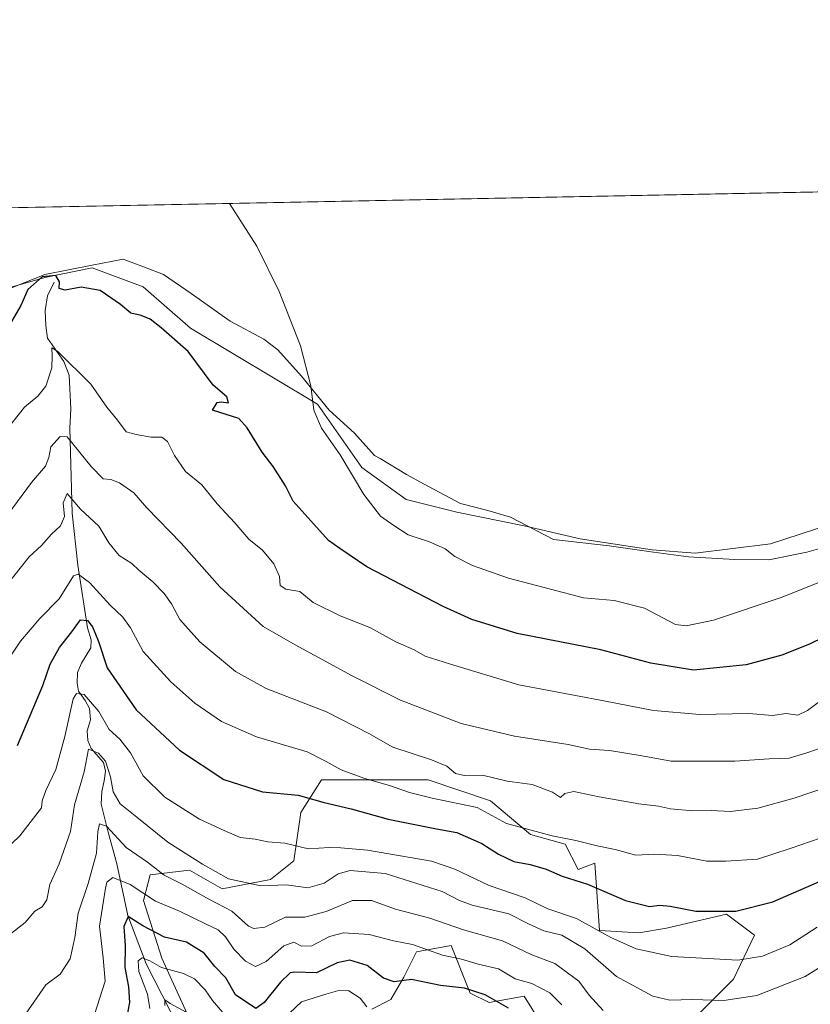
# Model space of a CAD drawing. Units: metres. Extents: x 636172 to 639665, y 4655722 to 4658102.
# Drawn here: x 637096 to 637304, y 4657844 to 4658102 of the extents above; entities that cross this region are included whole.
import ezdxf

# ---------------------------------------------------------------- set-up
doc = ezdxf.new("R2010")
doc.units = ezdxf.units.M
doc.header["$MEASUREMENT"] = 0
for name, color, linetype, lineweight in [('Arbolado forestal CxS', 92, 'Continuous', 0), ('Comarca CxS', 21, 'Continuous', 0), ('Comunidad Autónoma CxS', 142, 'Continuous', 0), ('Corriente natural lineal', 142, 'Continuous', 13), ('Cultivos herbáceos CxS', 92, 'Continuous', 0), ('Curva de nivel maestra', 30, 'Continuous', 30), ('Curva de nivel normal', 30, 'Continuous', 0), ('Espacio natural protegido', 121, 'Continuous', 13), ('Espacio natural protegido CxS', 121, 'Continuous', 0), ('Municipio CxS', 4, 'Continuous', 0), ('Provincia CxS', 1, 'Continuous', 0), ('Suelo desnudo CxS', 253, 'Continuous', 0)]:
    doc.layers.add(name, color=color, linetype=linetype, lineweight=lineweight)

# ---------------------------------------------------------------- blocks, each defined once
blk = doc.blocks.new('*U3')
at = {"layer": 'Arbolado forestal CxS', "color": 92, "linetype": 'Continuous', "lineweight": 0}
for points in [[(637085.1653000005, 4658029.537699999, 627.7847000000038), (637102.6349, 4658034.5319, 625.632500000007), (637115.1133000003, 4658037.029300001, 626.4864999999991), (637128.4238999998, 4658032.0363, 627.3292999999976), (637140.9007000001, 4658021.217499999, 627.3157000000066), (637174.1756999996, 4658001.244700001, 630.0570000000008), (637185.8219, 4657984.598900001, 631.0516000000061), (637197.4676999999, 4657976.276500001, 632.3276999999945), (637210.7783000004, 4657972.9485, 632.5693000000028), (637228.4256999996, 4657969.2907, 632.7884000000049), (637243.1438999996, 4657965.926300001, 632.7743999999948), (637262.0867, 4657962.987299999, 632.6754999999976), (637273.3236999996, 4657962.1227, 632.5044999999955), (637293.1328999996, 4657964.629899999, 632.301099999997), (637324.2194999997, 4657974.760500001, 632.0849000000017)], [(637188.5119000003, 4657842.522500001, 570.5350000000036), (637193.5031000003, 4657845.019900001, 573.398000000001), (637196.8312999997, 4657850.845899999, 576.8463000000047), (637200.1583000004, 4657857.505100001, 580.4763999999996), (637209.3097000001, 4657859.169700001, 583.2856999999931), (637214.3004999999, 4657846.685500001, 576.1785999999993), (637219.2915000003, 4657844.189300001, 575.4841000000015), (637228.4419, 4657845.854900001, 578.9915999999939), (637232.4351000005, 4657839.461100001, 575.7756999999983)], [(637273.6993000006, 4657840.672499999, 589.2511999999988), (637283.4188999999, 4657850.392700001, 593.8926000000065), (637288.8865, 4657861.934699999, 598.4630000000034), (637281.5966999996, 4657867.401500001, 600.7304000000004), (637265.8022999996, 4657863.755899999, 598.8071000000054), (637258.5125000002, 4657862.5405, 597.5899000000063), (637248.1854999998, 4657863.147500001, 595.6689000000042), (637246.9704999998, 4657880.763900001, 603.6977999999945), (637242.5843000002, 4657879.146700001, 602.5638999999937), (637239.2562999995, 4657885.805500001, 605.5770000000048), (637230.1063000001, 4657888.3007, 605.4918999999937), (637219.6343, 4657897.163699999, 607.8154999999971), (637203.2323000003, 4657902.629899999, 608.4747999999963), (637186.8305000003, 4657902.628900001, 605.554999999993), (637175.2880999995, 4657902.6283, 603.504700000005), (637169.8213000001, 4657894.1237, 599.1594000000041), (637167.9987000005, 4657881.366900001, 594.3166000000056), (637161.9238999998, 4657876.506899999, 591.9140000000043), (637149.1668999996, 4657874.076500001, 588.9266999999963), (637140.6618999997, 4657878.935500001, 588.8539000000019), (637130.3350999998, 4657877.719900001, 584.2646999999997), (637128.5125000002, 4657871.037699999, 579.7788), (637133.3724999997, 4657855.851700001, 572.5810000000056), (637140.0547000002, 4657841.272700001, 566.6601999999984)]]:
    blk.add_polyline3d(points, dxfattribs=at)
blk = doc.blocks.new('*U6')
at = {"layer": 'Suelo desnudo CxS', "color": 253, "linetype": 'Continuous', "lineweight": 0}
for points in [[(637232.4351000005, 4657839.461100001, 575.7756999999983), (637228.4419, 4657845.854900001, 578.9915999999939), (637219.2915000003, 4657844.189300001, 575.4841000000015), (637214.3004999999, 4657846.685500001, 576.1785999999993), (637209.3097000001, 4657859.169700001, 583.2856999999931), (637200.1583000004, 4657857.505100001, 580.4763999999996), (637196.8312999997, 4657850.845899999, 576.8463000000047), (637193.5031000003, 4657845.019900001, 573.398000000001), (637188.5119000003, 4657842.522500001, 570.5350000000036)], [(637140.0547000002, 4657841.272700001, 566.6601999999984), (637133.3724999997, 4657855.851700001, 572.5810000000056), (637128.5125000002, 4657871.037699999, 579.7788), (637130.3350999998, 4657877.719900001, 584.2646999999997), (637140.6618999997, 4657878.935500001, 588.8539000000019), (637149.1668999996, 4657874.076500001, 588.9266999999963), (637161.9238999998, 4657876.506899999, 591.9140000000043), (637167.9987000005, 4657881.366900001, 594.3166000000056), (637169.8213000001, 4657894.1237, 599.1594000000041), (637175.2880999995, 4657902.6283, 603.504700000005), (637186.8305000003, 4657902.628900001, 605.554999999993), (637203.2323000003, 4657902.629899999, 608.4747999999963), (637219.6343, 4657897.163699999, 607.8154999999971), (637230.1063000001, 4657888.3007, 605.4918999999937), (637239.2562999995, 4657885.805500001, 605.5770000000048), (637242.5843000002, 4657879.146700001, 602.5638999999937), (637246.9704999998, 4657880.763900001, 603.6977999999945), (637248.1854999998, 4657863.147500001, 595.6689000000042), (637258.5125000002, 4657862.5405, 597.5899000000063), (637265.8022999996, 4657863.755899999, 598.8071000000054), (637281.5966999996, 4657867.401500001, 600.7304000000004), (637288.8865, 4657861.934699999, 598.4630000000034), (637283.4188999999, 4657850.392700001, 593.8926000000065), (637273.6993000006, 4657840.672499999, 589.2511999999988)]]:
    blk.add_polyline3d(points, dxfattribs=at)

msp = doc.modelspace()

# ---------------------------------------------------------------- linework, layer by layer
at = {"layer": 'Arbolado forestal CxS', "color": 92, "linetype": 'Continuous', "lineweight": 0}
for points in [[(637085.1653000005, 4658029.537699999, 627.7847000000038), (637102.6349, 4658034.5319, 625.632500000007), (637115.1133000003, 4658037.029300001, 626.4864999999991), (637128.4238999998, 4658032.0363, 627.3292999999976), (637140.9007000001, 4658021.217499999, 627.3157000000066), (637174.1756999996, 4658001.244700001, 630.0570000000008), (637185.8219, 4657984.598900001, 631.0516000000061), (637197.4676999999, 4657976.276500001, 632.3276999999945), (637210.7783000004, 4657972.9485, 632.5693000000028), (637228.4256999996, 4657969.2907, 632.7884000000049), (637243.1438999996, 4657965.926300001, 632.7743999999948), (637262.0867, 4657962.987299999, 632.6754999999976), (637273.3236999996, 4657962.1227, 632.5044999999955), (637293.1328999996, 4657964.629899999, 632.301099999997), (637324.2194999997, 4657974.760500001, 632.0849000000017), (637336.7238999996, 4657981.499299999, 632.0161999999982), (637350.2511, 4657986.337900001, 631.9952000000048), (637377.9839000005, 4657992.932499999, 631.7688999999956), (637394.3328999998, 4658004.499700001, 630.7406000000046), (637401.2763, 4658017.9027, 631.2387000000017), (637411.1388999998, 4658021.277899999, 631.6475999999967), (637431.2326999997, 4658021.145099999, 632.3843000000053), (637428.2818999998, 4658047.704700001, 632.7597999999998), (637425.0643999996, 4658059.2872, 632.7418000000034)], [(637273.6993000006, 4657840.672499999, 589.2511999999988), (637283.4188999999, 4657850.392700001, 593.8926000000065), (637288.8865, 4657861.934699999, 598.4630000000034), (637281.5966999996, 4657867.401500001, 600.7304000000004), (637265.8022999996, 4657863.755899999, 598.8071000000054), (637258.5125000002, 4657862.5405, 597.5899000000063), (637248.1854999998, 4657863.147500001, 595.6689000000042), (637246.9704999998, 4657880.763900001, 603.6977999999945), (637242.5843000002, 4657879.146700001, 602.5638999999937), (637239.2562999995, 4657885.805500001, 605.5770000000048), (637230.1063000001, 4657888.3007, 605.4918999999937), (637219.6343, 4657897.163699999, 607.8154999999971), (637203.2323000003, 4657902.629899999, 608.4747999999963), (637186.8305000003, 4657902.628900001, 605.554999999993), (637175.2880999995, 4657902.6283, 603.504700000005), (637169.8213000001, 4657894.1237, 599.1594000000041), (637167.9987000005, 4657881.366900001, 594.3166000000056), (637161.9238999998, 4657876.506899999, 591.9140000000043), (637149.1668999996, 4657874.076500001, 588.9266999999963), (637140.6618999997, 4657878.935500001, 588.8539000000019), (637130.3350999998, 4657877.719900001, 584.2646999999997), (637128.5125000002, 4657871.037699999, 579.7788), (637133.3724999997, 4657855.851700001, 572.5810000000056), (637140.0547000002, 4657841.272700001, 566.6601999999984)], [(637188.5119000003, 4657842.522500001, 570.5350000000036), (637193.5031000003, 4657845.019900001, 573.398000000001), (637196.8312999997, 4657850.845899999, 576.8463000000047), (637200.1583000004, 4657857.505100001, 580.4763999999996), (637209.3097000001, 4657859.169700001, 583.2856999999931), (637214.3004999999, 4657846.685500001, 576.1785999999993), (637219.2915000003, 4657844.189300001, 575.4841000000015), (637228.4419, 4657845.854900001, 578.9915999999939), (637232.4351000005, 4657839.461100001, 575.7756999999983)]]:
    msp.add_polyline3d(points, dxfattribs=at)
at = {"layer": 'Comarca CxS', "color": 21, "linetype": 'Continuous', "lineweight": 0, "flags": 128}
msp.add_lwpolyline([(638466.9024000005, 4655765.651500001), (636216.1000010043, 4655721.689983465), (636171.570001005, 4658034.799983442), (636703.0085999998, 4658045.181700001), (637425.8952000005, 4658059.303300002), (639085.2448000002, 4658091.718800001), (639619.2200010298, 4658102.149983441), (639636.2643999998, 4657238.8815), (639646.8974000011, 4656700.340399998), (639664.890001029, 4655789.049983467)], close=True, dxfattribs=at)
at = {"layer": 'Comunidad Autónoma CxS', "color": 142, "linetype": 'Continuous', "lineweight": 0, "flags": 128}
msp.add_lwpolyline([(638466.9024000005, 4655765.651500001), (636216.1000010043, 4655721.689983465), (636171.570001005, 4658034.799983442), (636703.0085999998, 4658045.181700001), (637425.8952000005, 4658059.303300002), (639085.2448000002, 4658091.718800001), (639619.2200010298, 4658102.149983441), (639636.2643999998, 4657238.8815), (639646.8974000011, 4656700.340399998), (639664.890001029, 4655789.049983467)], close=True, dxfattribs=at)
at = {"layer": 'Corriente natural lineal', "color": 142, "linetype": 'Continuous', "lineweight": 13}
msp.add_polyline3d([(637105.1501000002, 4658033.2501, 625.501099999994), (637103.3501000004, 4658029.720100001, 624.7685999999958), (637102.7801000001, 4658025.8201, 624.0963000000047), (637102.8901000004, 4658021.9001, 623.629700000005), (637103.3901000004, 4658018.530099999, 622.5418000000063), (637107.6700999998, 4658012.460100001, 619.9459999999963), (637109.0701000001, 4658008.840100001, 619.6149000000005), (637109.4501, 4657999.950099999, 617.7060000000056), (637109.2401000002, 4657994.940099999, 616.5280999999959), (637109.8501000004, 4657972.6601, 610.0905999999959), (637111.3101000005, 4657958.9801, 606.8942999999999), (637113.8400999998, 4657942.5801, 600.5887999999978), (637114.8400999998, 4657939.4001, 599.8469999999943), (637114.7401000002, 4657937.3201, 599.2461000000039), (637112.3000999996, 4657933.290100001, 597.4959999999992), (637111.2401000002, 4657930.8301, 597.4159000000072), (637111.1401000004, 4657928.0701, 597.0541999999987), (637111.4600999998, 4657925.960100001, 596.4426999999996), (637113.2500999998, 4657923.520099999, 595.5271000000066), (637114.3400999998, 4657921.390100001, 595.1003999999957), (637114.6101000002, 4657918.4101, 594.0862999999954), (637113.7401000002, 4657915.5001, 593.1141000000061), (637113.9001000002, 4657912.9801, 592.5956000000006), (637114.8601000002, 4657910.9301, 592.1484999999957), (637118.0301000001, 4657907.220100001, 590.5249999999943), (637118.5900999998, 4657904.9301, 590.255999999994), (637118.2500999998, 4657902.390100001, 589.4651000000014), (637117.6101000002, 4657899.620100001, 588.2887000000047), (637117.4700999996, 4657896.3201, 587.2998999999982), (637119.2600999996, 4657888.970100001, 586.3883999999962), (637121.5201000003, 4657880.630100001, 583.3567999999941), (637124.4600999998, 4657867.030099999, 577.2823000000062), (637129.2401000002, 4657854.390100001, 572.2603999999993), (637139.7901, 4657833.860099999, 563.8580999999976)], dxfattribs=at)
at = {"layer": 'Cultivos herbáceos CxS', "color": 92, "linetype": 'Continuous', "lineweight": 0, "extrusion": (0.003350995453653526, 6.546187848590513e-05, 0.9999943832563323), "elevation": 3073.672049926446, "flags": 128}
msp.add_lwpolyline([(636693.9472216229, 4658044.924772115), (637419.3651976631, 4658059.095772145)], dxfattribs=at)
at = {"layer": 'Cultivos herbáceos CxS', "color": 92, "linetype": 'Continuous', "lineweight": 0}
for points in [[(636699.6506000003, 4658045.1161, 635.1735999999946), (637425.0645000003, 4658059.2871, 632.7418000000034)], [(637085.1653000005, 4658029.537699999, 627.7847000000038), (637102.6349, 4658034.5319, 625.632500000007), (637115.1133000003, 4658037.029300001, 626.4864999999991), (637128.4238999998, 4658032.0363, 627.3292999999976), (637140.9007000001, 4658021.217499999, 627.3157000000066), (637174.1756999996, 4658001.244700001, 630.0570000000008), (637185.8219, 4657984.598900001, 631.0516000000061), (637197.4676999999, 4657976.276500001, 632.3276999999945), (637210.7783000004, 4657972.9485, 632.5693000000028), (637228.4256999996, 4657969.2907, 632.7884000000049), (637243.1438999996, 4657965.926300001, 632.7743999999948), (637262.0867, 4657962.987299999, 632.6754999999976), (637273.3236999996, 4657962.1227, 632.5044999999955), (637293.1328999996, 4657964.629899999, 632.301099999997), (637324.2194999997, 4657974.760500001, 632.0849000000017), (637336.7238999996, 4657981.499299999, 632.0161999999982), (637350.2511, 4657986.337900001, 631.9952000000048), (637377.9839000005, 4657992.932499999, 631.7688999999956), (637394.3328999998, 4658004.499700001, 630.7406000000046), (637401.2763, 4658017.9027, 631.2387000000017), (637411.1388999998, 4658021.277899999, 631.6475999999967), (637431.2326999997, 4658021.145099999, 632.3843000000053), (637428.2818999998, 4658047.704700001, 632.7597999999998), (637425.0643999996, 4658059.2872, 632.7418000000034)], [(637324.2194999997, 4657974.760500001, 632.0849000000017), (637293.1328999996, 4657964.629899999, 632.301099999997), (637273.3236999996, 4657962.1227, 632.5044999999955), (637262.0867, 4657962.987299999, 632.6754999999976), (637243.1438999996, 4657965.926300001, 632.7743999999948), (637228.4256999996, 4657969.2907, 632.7884000000049), (637210.7783000004, 4657972.9485, 632.5693000000028), (637197.4676999999, 4657976.276500001, 632.3276999999945), (637185.8219, 4657984.598900001, 631.0516000000061), (637174.1756999996, 4658001.244700001, 630.0570000000008), (637140.9007000001, 4658021.217499999, 627.3157000000066), (637128.4238999998, 4658032.0363, 627.3292999999976), (637115.1133000003, 4658037.029300001, 626.4864999999991), (637102.6349, 4658034.5319, 625.632500000007), (637085.1653000005, 4658029.537699999, 627.7847000000038)]]:
    msp.add_polyline3d(points, dxfattribs=at)
at = {"layer": 'Curva de nivel maestra', "color": 30, "linetype": 'Continuous', "lineweight": 30, "flags": 128}
for points, elevation in [([(637334.2999999998, 4657953.4101), (637303.2999999998, 4657938.3101), (637296.0800000001, 4657935.340100001), (637286.7199999997, 4657932.880100001), (637272.9100000003, 4657931.4801), (637261.7199999997, 4657933.2401), (637248.5999999996, 4657936.8201), (637226.6200000001, 4657941.040100001), (637214.7100000001, 4657944.720100001), (637207.2000000002, 4657948.110099999), (637187.1799999997, 4657958.540100001), (637180.04, 4657963.3301), (637177.0700000003, 4657965.4801), (637167.79, 4657975.780099999), (637165.8200000003, 4657979.840100001), (637162.5599999997, 4657984.860099999), (637159.6699999999, 4657988.630100001), (637155.7800000003, 4657995.0801), (637153.5899999999, 4657997.470100001), (637146.6900000004, 4657999.690099999), (637147.8600000005, 4658001.6801), (637148.9100000003, 4658001.890100001), (637150.8399999999, 4658001.5601), (637150.3899999997, 4658003.210100001), (637146.7999999998, 4658006.270099999), (637140.2999999998, 4658015.030099999), (637133.2000000002, 4658021.2401), (637130.29, 4658023.590100001), (637127.9699999997, 4658024.5601), (637125.2400000002, 4658025.100099999), (637122.5099999999, 4658027.4001), (637117.1500000004, 4658031.110099999), (637112.2300000006, 4658031.960100001), (637108.0300000003, 4658031.170100001), (637106.4000000004, 4658031.5701), (637106.5099999999, 4658033.340100001), (637105.5499999998, 4658035.0601), (637102, 4658034.6801), (637098.2400000002, 4658031.3301), (637096.3399999999, 4658027.130100001), (637093.3099999997, 4658021.880100001)], 625), ([(637095.5199999996, 4657911.6601), (637102.1200000001, 4657927.4301), (637104.04, 4657933.0601), (637106.4900000002, 4657937.360099999), (637109.7400000002, 4657941.5101), (637112.04, 4657944.670100001), (637113.8600000005, 4657944.4901), (637115.1299999999, 4657942.860099999), (637116.75, 4657938.940099999), (637119.0099999999, 4657932.050100001), (637126.6600000003, 4657921.0001), (637138.04, 4657910.4101), (637149.6500000004, 4657902.780099999), (637159.79, 4657899.5101), (637169.1799999997, 4657898.640100001), (637176, 4657896.710100001), (637183.04, 4657895.0601), (637192.7400000002, 4657892.370100001), (637205.4400000004, 4657889.8201), (637210.8200000003, 4657888.880100001), (637217.3600000005, 4657885.9801), (637221.7599999999, 4657883.120100001), (637225.7300000006, 4657881.200099999), (637230.0199999996, 4657880.4101), (637234.1900000004, 4657879.190099999), (637238.4199999999, 4657877.420100001), (637245.0499999998, 4657875.280099999), (637255.0499999998, 4657871.020099999), (637261.3799999999, 4657869.390100001), (637264.0499999998, 4657869.790100001), (637266.8099999997, 4657869.550100001), (637273.5300000003, 4657868.220100001), (637283.9699999997, 4657868.2401), (637293.7400000002, 4657870.6801), (637305.9500000002, 4657875.950099999)], 600.0000000000001), ([(637224.3799999999, 4657842.700099999), (637218.2000000002, 4657846.2601), (637212.8099999997, 4657847.9901), (637206.5099999999, 4657848.720100001), (637198.8600000005, 4657850.2401), (637194.3099999997, 4657849.630100001), (637191.5800000001, 4657850.620100001), (637187.2599999999, 4657853.9801), (637182.7100000001, 4657855.3301), (637179.3799999999, 4657854.620100001), (637173.9299999997, 4657852.030099999), (637168.2300000006, 4657852.210100001), (637167.0199999996, 4657852.040100001), (637164.5199999996, 4657849.550100001), (637160.2300000006, 4657844.2501), (637158.04, 4657842.6801), (637152.6600000003, 4657846.200099999), (637150.1900000004, 4657850.6801), (637147.2400000002, 4657853.6501), (637144.4800000006, 4657857.190099999), (637139.8600000005, 4657860.040100001), (637134.04, 4657861.360099999), (637128.3700000001, 4657864.3301), (637124.5599999997, 4657866.7601), (637123.4199999999, 4657864.140100001), (637123.7100000001, 4657859.120100001), (637123.6299999999, 4657853.440099999), (637124.6100000005, 4657848.350099999), (637124.9199999999, 4657844.200099999), (637123.9699999997, 4657839.640100001)], 575)]:
    msp.add_lwpolyline(points, dxfattribs=dict(at, elevation=elevation))
at = {"layer": 'Curva de nivel normal', "color": 30, "linetype": 'Continuous', "lineweight": 0, "flags": 128}
for points, elevation in [([(637319.2699999996, 4657959.890100001), (637296.1200000001, 4657950.590100001), (637278.1600000003, 4657944.540100001), (637270.9800000006, 4657943.0701), (637268.1399999997, 4657943.4101), (637260.0499999998, 4657947.690099999), (637252.0499999998, 4657949.7601), (637244.0499999998, 4657950.450099999), (637235.3799999999, 4657952.670100001), (637224.3600000005, 4657955.5801), (637214.9299999997, 4657958.890100001), (637210.29, 4657961.2401), (637207.7100000001, 4657963.3101), (637203.6200000001, 4657965.1601), (637198, 4657966.940099999), (637194.2100000001, 4657969.370100001), (637190.7100000001, 4657971.840100001), (637186.3799999999, 4657977.540100001), (637180.1399999997, 4657987.9901), (637175.2800000003, 4657994.960100001), (637173.2800000003, 4657999.6601), (637172.4600000001, 4658006.0601), (637169.7699999996, 4658016.600099999), (637164.1799999997, 4658030.8101), (637158.2999999998, 4658042.720100001), (637151.1031, 4658053.9353)], 630), ([(637310.2599999999, 4657926.450099999), (637302.7999999998, 4657920.890100001), (637300.2400000002, 4657919.620100001), (637297.1900000004, 4657920.050100001), (637293.6100000005, 4657919.540100001), (637287.4400000004, 4657920.0601), (637274.5800000001, 4657919.790100001), (637262.3799999999, 4657920.860099999), (637249.3499999996, 4657923.4001), (637227.0300000003, 4657927.600099999), (637209.1100000005, 4657932.9901), (637202.4900000002, 4657935.120100001), (637199.5599999997, 4657936.780099999), (637194.7800000003, 4657938.9001), (637187.9199999999, 4657942.610099999), (637180.1699999999, 4657945.710100001), (637173.0700000003, 4657949.220100001), (637169.5800000001, 4657952.050100001), (637165.9000000004, 4657952.720100001), (637164.4000000004, 4657953.6801), (637164.2100000001, 4657955.9901), (637162.7699999996, 4657959.380100001), (637159.7800000003, 4657962.9001), (637156.1699999999, 4657965.800100001), (637152.5099999999, 4657970.140100001), (637147.9199999999, 4657975.0801), (637143.8499999996, 4657980.0801), (637139.5999999996, 4657983.610099999), (637136.6600000003, 4657987.7501), (637134.8499999996, 4657991.4801), (637133.3399999999, 4657992.620100001), (637130.5999999996, 4657992.5601), (637126.6699999999, 4657993.300100001), (637124, 4657993.960100001), (637121.75, 4657997.040100001), (637118.9299999997, 4658000.4901), (637114.7400000002, 4658006.4801), (637106.04, 4658015.100099999), (637104.5099999999, 4658016.0701), (637104.5899999999, 4658013.8101), (637104.5, 4658010.780099999), (637102.9100000003, 4658006.0001), (637100.8099999997, 4658003.3301), (637097.3099999997, 4658000.470100001), (637092.6500000004, 4657994.630100001)], 620), ([(637308.4699999997, 4657911.780099999), (637302.4000000004, 4657909.630100001), (637297.9699999997, 4657908.380100001), (637292.7599999999, 4657908.1501), (637283.7000000002, 4657907.600099999), (637267.0599999997, 4657907.540100001), (637258.9199999999, 4657909.050100001), (637250.8799999999, 4657910.360099999), (637245.5599999997, 4657910.720100001), (637240.0300000003, 4657911.960100001), (637225.8799999999, 4657914.1501), (637211.8799999999, 4657917.4801), (637195.9699999997, 4657923.5701), (637183.3099999997, 4657929.9301), (637168.3700000001, 4657938.120100001), (637159.9800000006, 4657942.940099999), (637148.5800000001, 4657953.290100001), (637138.4299999997, 4657964.7401), (637129.4400000004, 4657974.0601), (637126, 4657977.960100001), (637122.29, 4657980.620100001), (637120, 4657981.470100001), (637117.9900000002, 4657981.6501), (637114.8399999999, 4657984.890100001), (637108.5499999998, 4657992.670100001), (637106.6799999997, 4657992.790100001), (637104.25, 4657990.0701), (637103.7000000002, 4657987.220100001), (637102.79, 4657984.970100001), (637099.2000000002, 4657980.700099999), (637090.54, 4657969.090100001)], 615), ([(637312.1600000003, 4657902.2501), (637299.2699999996, 4657897.8101), (637289.8200000003, 4657895.210100001), (637282.5700000003, 4657894.380100001), (637277.54, 4657894.610099999), (637272.6799999997, 4657894.5701), (637266.9000000004, 4657895.0701), (637263.7199999997, 4657895.7601), (637258.5300000003, 4657896.350099999), (637248.1100000005, 4657898.1601), (637241.5199999996, 4657899.640100001), (637239.1200000001, 4657899.110099999), (637237.9699999997, 4657897.9901), (637235.9000000004, 4657899.420100001), (637230.5499999998, 4657901.4801), (637224.0099999999, 4657902.340100001), (637217.4900000002, 4657903.9101), (637212.6799999997, 4657903.8201), (637210.4600000001, 4657904.3201), (637208.1699999999, 4657906.2401), (637204.1500000004, 4657907.950099999), (637194.0099999999, 4657911.280099999), (637187.6699999999, 4657914.780099999), (637176.54, 4657920.4901), (637160.7699999996, 4657926.640100001), (637152.7199999997, 4657931.0801), (637143.3200000003, 4657938.890100001), (637138.1200000001, 4657944.780099999), (637135.9100000003, 4657948.860099999), (637133.9800000006, 4657951.590100001), (637131, 4657954.620100001), (637127.3600000005, 4657957.6501), (637125.4699999997, 4657959.460100001), (637122.1600000003, 4657961.5601), (637119.4800000006, 4657964.9001), (637116.8099999997, 4657969.220100001), (637111.9900000002, 4657973.710100001), (637108.4900000002, 4657977.840100001), (637107.4800000006, 4657975.4001), (637107.8399999999, 4657971.7601), (637106.8099999997, 4657969.360099999), (637104.4000000004, 4657967.120100001), (637101.7999999998, 4657964.1801), (637098.5599999997, 4657961.200099999), (637090.75, 4657951.4801)], 610), ([(637311.2100000001, 4657889.110099999), (637298.5300000003, 4657884.7601), (637289.6799999997, 4657881.880100001), (637281.4100000003, 4657881.3301), (637276.3600000005, 4657881.280099999), (637268.7100000001, 4657882.8101), (637262.7199999997, 4657883.120100001), (637257.7999999998, 4657882.860099999), (637252.3499999996, 4657884.380100001), (637247.5700000003, 4657885.350099999), (637242.0099999999, 4657886.7601), (637235.8399999999, 4657887.9301), (637223.8399999999, 4657891.200099999), (637216.1500000004, 4657895.420100001), (637204.3099999997, 4657897.890100001), (637198.3300000001, 4657899.350099999), (637193.3700000001, 4657901.0601), (637186.3799999999, 4657903.0801), (637180.4000000004, 4657905.300100001), (637176.4800000006, 4657907.470100001), (637171.5199999996, 4657909.970100001), (637158.1699999999, 4657913.9901), (637149.0499999998, 4657918.0001), (637142.04, 4657922.7501), (637135.7199999997, 4657928.350099999), (637128.4500000002, 4657936.340100001), (637125.1100000005, 4657942.550100001), (637123.1699999999, 4657945.380100001), (637119.8200000003, 4657948.540100001), (637114.3600000005, 4657954.460100001), (637111.3799999999, 4657956.600099999), (637110.1500000004, 4657956.2401), (637106.4100000003, 4657950.140100001), (637101.3200000003, 4657944.960100001), (637096.2400000002, 4657939.020099999), (637091.6100000005, 4657932.120100001)], 605), ([(637305.3799999999, 4657864.0101), (637298.2000000002, 4657859.340100001), (637290.9800000006, 4657856.4301), (637284.5300000003, 4657855.3101), (637267.25, 4657856.270099999), (637257.8600000005, 4657858.350099999), (637251.1900000004, 4657861.3201), (637242.2100000001, 4657866.2301), (637234.6699999999, 4657868.780099999), (637228.6799999997, 4657871.6601), (637219.2699999996, 4657874.920100001), (637210.2599999999, 4657879.200099999), (637204.1100000005, 4657881.3201), (637187.3099999997, 4657884.2301), (637180.3499999996, 4657884.8101), (637177.29, 4657884.890100001), (637171.8899999997, 4657884.5701), (637165.6799999997, 4657886.0601), (637161.1399999997, 4657886.420100001), (637157.8200000003, 4657887.100099999), (637153.9199999999, 4657887.540100001), (637149.6799999997, 4657889.350099999), (637143.2300000006, 4657892.3301), (637134.1500000004, 4657898.130100001), (637128.4400000004, 4657903.700099999), (637125.1500000004, 4657909.7601), (637122.3099999997, 4657913.360099999), (637119.54, 4657915.9001), (637116.8399999999, 4657920.5601), (637112.9500000002, 4657925.020099999), (637110.9299999997, 4657925.3101), (637110.1200000001, 4657923.890100001), (637107.9299999997, 4657914.040100001), (637105.5199999996, 4657905.4101), (637102.8799999999, 4657899.890100001), (637102, 4657897.190099999), (637101.7699999996, 4657895.290100001), (637096.0800000001, 4657887.940099999), (637091.8600000005, 4657883.9801)], 595), ([(637093.1200000001, 4657861.8201), (637097.4800000006, 4657865.210100001), (637100.04, 4657868.1801), (637101.9199999999, 4657869.340100001), (637103.1500000004, 4657871.1601), (637103.9600000001, 4657875.2401), (637106.4600000001, 4657880.590100001), (637109.3700000001, 4657889.120100001), (637110.4400000004, 4657896.090100001), (637112.9600000001, 4657904.790100001), (637114.1100000005, 4657910.690099999), (637116.7199999997, 4657909.6601), (637118.6200000001, 4657907.5701), (637119.9199999999, 4657903.4801), (637120.6100000005, 4657899.4901), (637122.4299999997, 4657896.370100001), (637126.8099999997, 4657892.9101), (637134.9199999999, 4657886.280099999), (637144.0300000003, 4657880.4901), (637150.8399999999, 4657876.6501), (637159.3700000001, 4657874.8201), (637166.04, 4657875.100099999), (637171.6900000004, 4657874.3201), (637175.9900000002, 4657875.5701), (637179.6200000001, 4657877.970100001), (637182.7699999996, 4657878.890100001), (637191.9800000006, 4657878.110099999), (637206.9600000001, 4657873.390100001), (637211.4900000002, 4657870.970100001), (637214.8399999999, 4657869.800100001), (637224.4299999997, 4657867.460100001), (637229.6200000001, 4657864.9101), (637233.6399999997, 4657863.0701), (637238.2999999998, 4657861.870100001), (637244.3799999999, 4657858.350099999), (637252.6699999999, 4657851.0801), (637262.2000000002, 4657845.9001), (637266.6699999999, 4657844.8301), (637272.5899999999, 4657845.030099999), (637280.8799999999, 4657844.7601), (637289.54, 4657846.040100001), (637302.1900000004, 4657851.090100001), (637309.6699999999, 4657855.700099999)], 590), ([(637249.2000000002, 4657842.130100001), (637245.5199999996, 4657846.140100001), (637242.8399999999, 4657849.850099999), (637236.54, 4657854.5001), (637230.4800000006, 4657856.7501), (637222.7999999998, 4657860.4001), (637212.5, 4657863.3201), (637203.6799999997, 4657866.340100001), (637194.7199999997, 4657868.700099999), (637188.4199999999, 4657870.960100001), (637183.3799999999, 4657870.960100001), (637176.5, 4657868.120100001), (637170.8700000001, 4657866.600099999), (637165.8300000001, 4657866.600099999), (637160.4000000004, 4657864.0001), (637157.4699999997, 4657863.670100001), (637156.1399999997, 4657864.300100001), (637151.7300000006, 4657868.190099999), (637145.7100000001, 4657871.3301), (637138.6900000004, 4657875.2601), (637133.9500000002, 4657877.6601), (637129.6100000005, 4657881.020099999), (637124.0199999996, 4657884.920100001), (637118.8499999996, 4657890.540100001), (637117.0099999999, 4657891.1601), (637116.54, 4657889.0101), (637116.1900000004, 4657883.440099999), (637114.0599999997, 4657875.420100001), (637111.4100000003, 4657867.6501), (637110.5300000003, 4657861.3201), (637109.3200000003, 4657855.6501), (637106.6399999997, 4657851.6501), (637102.9500000002, 4657848.8301), (637099.7699999996, 4657844.350099999), (637095.7199999997, 4657838.5001)], 585), ([(637115.7100000001, 4657841.100099999), (637118.4800000006, 4657849.800100001), (637118, 4657855.9901), (637116.9699999997, 4657864.2501), (637118.5700000003, 4657874.2301), (637118.9699999997, 4657875.790100001), (637120.5, 4657877.040100001), (637125.04, 4657875.200099999), (637131.6900000004, 4657870.860099999), (637137.9900000002, 4657868.200099999), (637144.9800000006, 4657864.780099999), (637148.1699999999, 4657863.3201), (637150.0700000003, 4657861.4801), (637152.2800000003, 4657858.2401), (637155.3499999996, 4657855.110099999), (637157.9500000002, 4657853.690099999), (637160.7100000001, 4657854.9801), (637165.3700000001, 4657859.0801), (637168.04, 4657860.100099999), (637170.04, 4657859.030099999), (637172.7100000001, 4657859.0601), (637177.3700000001, 4657861.540100001), (637181.04, 4657862.540100001), (637187.8099999997, 4657862.110099999), (637194.1200000001, 4657860.4001), (637199.1500000004, 4657859.4301), (637207.0499999998, 4657856.620100001), (637212.0499999998, 4657855.5601), (637216.3799999999, 4657854.2601), (637221.7199999997, 4657853.030099999), (637226.0999999996, 4657850.420100001), (637230.4900000002, 4657849.1801), (637235.1799999997, 4657846.780099999), (637238.3399999999, 4657843.600099999)], 580), ([(637130.2000000002, 4657842.6801), (637129.6200000001, 4657846.420100001), (637127.29, 4657852.340100001), (637127.1399999997, 4657855.1601), (637128.2300000006, 4657855.9901), (637130.1799999997, 4657855.1601), (637133.2599999999, 4657853.380100001), (637139.0099999999, 4657851.8201), (637141.9199999999, 4657850.4001), (637144.7100000001, 4657847.5601), (637146.6399999997, 4657844.720100001), (637150.4000000004, 4657840.340100001)], 570), ([(637163.6900000004, 4657838.440099999), (637170.0300000003, 4657844.4001), (637176.4199999999, 4657846.420100001), (637180.1200000001, 4657847.460100001), (637182.4199999999, 4657847.3201), (637185.4299999997, 4657845.390100001), (637187.1799999997, 4657843.090100001)], 570), ([(637134.1699999999, 4657843.4801), (637134.1600000003, 4657844.9301), (637135.5700000003, 4657843.960100001), (637139.7199999997, 4657841.7301)], 565)]:
    msp.add_lwpolyline(points, dxfattribs=dict(at, elevation=elevation))
at = {"layer": 'Espacio natural protegido', "color": 121, "linetype": 'Continuous', "lineweight": 13, "flags": 128}
msp.add_lwpolyline([(637311.8391000007, 4657965.068700001), (637302.6391000006, 4657962.368799999), (637292.6391000004, 4657960.368800002), (637283.7390000012, 4657960.468800002), (637271.5391000003, 4657961.1687), (637262.4391000009, 4657962.368699999), (637250.7392999994, 4657964.068700002), (637236.1393000016, 4657965.768699998), (637224.8395000002, 4657971.568600002), (637218.9396000003, 4657973.368499998), (637211.739500002, 4657975.168699999), (637202.0397000011, 4657980.368600001), (637197.5398000004, 4657982.768499999), (637190.6398000005, 4657986.968500001), (637189.1399000017, 4657987.768499999), (637183.9400000013, 4657993.668500002), (637177.2401000012, 4657999.668400001), (637170.0403000015, 4658008.568400002), (637163.8404000021, 4658015.468299998), (637160.1404000006, 4658018.268299999), (637151.3405000018, 4658023.068199999), (637141.0408000007, 4658030.268300002), (637133.840800001, 4658035.268100002), (637128.8409000019, 4658037.168199998), (637123.2410000016, 4658039.268100004), (637115.0409000019, 4658037.768100001), (637102.6409999998, 4658035.268100002), (637092.841000001, 4658031.3682)], dxfattribs=at)
msp.add_lwpolyline([(637311.8391000007, 4657965.068700001), (637302.6391000006, 4657962.368799999), (637292.6391000004, 4657960.368800002), (637283.7390000012, 4657960.468800002), (637271.5391000003, 4657961.1687), (637262.4391000009, 4657962.368699999), (637250.7392999994, 4657964.068700002), (637236.1393000016, 4657965.768699998), (637224.8395000002, 4657971.568600002), (637218.9396000003, 4657973.368499998), (637211.739500002, 4657975.168699999), (637202.0397000011, 4657980.368600001), (637197.5398000004, 4657982.768499999), (637190.6398000005, 4657986.968500001), (637189.1399000017, 4657987.768499999), (637183.9400000013, 4657993.668500002), (637177.2401000012, 4657999.668400001), (637170.0403000015, 4658008.568400002), (637163.8404000021, 4658015.468299998), (637160.1404000006, 4658018.268299999), (637151.3405000018, 4658023.068199999), (637141.0408000007, 4658030.268300002), (637133.840800001, 4658035.268100002), (637128.8409000019, 4658037.168199998), (637123.2410000016, 4658039.268100004), (637115.0409000019, 4658037.768100001), (637102.6409999998, 4658035.268100002), (637092.841000001, 4658031.3682)], dxfattribs=at)
at = {"layer": 'Espacio natural protegido CxS', "color": 121, "linetype": 'Continuous', "lineweight": 0, "flags": 128}
msp.add_lwpolyline([(638466.9024000005, 4655765.651500001), (636216.1000010043, 4655721.689983465), (636171.570001005, 4658034.799983442), (636703.0085999998, 4658045.181700001), (637425.8952000005, 4658059.303300002), (639085.2448000002, 4658091.718800001), (639619.2200010298, 4658102.149983441), (639636.2643999998, 4657238.8815), (639646.8974000011, 4656700.340399998), (639664.890001029, 4655789.049983467)], close=True, dxfattribs=at)
msp.add_lwpolyline([(638466.9024000005, 4655765.651500001), (636216.1000010043, 4655721.689983465), (636171.570001005, 4658034.799983442), (636703.0085999998, 4658045.181700001), (637425.8952000005, 4658059.303300002), (639085.2448000002, 4658091.718800001), (639619.2200010298, 4658102.149983441), (639636.2643999998, 4657238.8815), (639646.8974000011, 4656700.340399998), (639664.890001029, 4655789.049983467)], close=True, dxfattribs=at)
msp.add_lwpolyline([(637092.8410000004, 4658031.368200001), (637102.6409999994, 4658035.268100001), (637115.0409000014, 4658037.768100002), (637123.241000001, 4658039.268100002), (637128.8408999991, 4658037.168199999), (637133.8408000005, 4658035.268100001), (637141.0408000001, 4658030.268300001), (637151.3404999991, 4658023.068200001), (637160.1404, 4658018.268300001), (637163.8403999994, 4658015.4683), (637170.040300001, 4658008.5684), (637177.2401000008, 4657999.668400002), (637183.9400000008, 4657993.668500002), (637189.1398999988, 4657987.7685), (637190.6397999999, 4657986.968500001), (637197.5397999999, 4657982.7685), (637202.0397000005, 4657980.368600001), (637211.7394999992, 4657975.1687), (637218.9395999997, 4657973.3685), (637224.8394999997, 4657971.568600001), (637236.139300001, 4657965.7687), (637250.7392999989, 4657964.068700001), (637262.4391000003, 4657962.3687), (637271.5390999997, 4657961.168699999), (637283.7390000006, 4657960.468800001), (637292.6390999998, 4657960.3688), (637302.6391, 4657962.368799998), (637311.8391000001, 4657965.068700001)], dxfattribs=at)
at = {"layer": 'Municipio CxS', "color": 4, "linetype": 'Continuous', "lineweight": 0, "flags": 128}
msp.add_lwpolyline([(638466.9024000005, 4655765.651500001), (636216.1000010043, 4655721.689983465), (636171.570001005, 4658034.799983442), (636703.0085999998, 4658045.181700001), (637425.8952000005, 4658059.303300002), (639085.2448000002, 4658091.718800001), (639619.2200010298, 4658102.149983441), (639636.2643999998, 4657238.8815), (639646.8974000011, 4656700.340399998), (639664.890001029, 4655789.049983467)], close=True, dxfattribs=at)
at = {"layer": 'Provincia CxS', "color": 1, "linetype": 'Continuous', "lineweight": 0, "flags": 128}
msp.add_lwpolyline([(638466.9024000005, 4655765.651500001), (636216.1000010043, 4655721.689983465), (636171.570001005, 4658034.799983442), (636703.0085999998, 4658045.181700001), (637425.8952000005, 4658059.303300002), (639085.2448000002, 4658091.718800001), (639619.2200010298, 4658102.149983441), (639636.2643999998, 4657238.8815), (639646.8974000011, 4656700.340399998), (639664.890001029, 4655789.049983467)], close=True, dxfattribs=at)
at = {"layer": 'Suelo desnudo CxS', "color": 253, "linetype": 'Continuous', "lineweight": 0}
for points in [[(637273.6993000006, 4657840.672499999, 589.2511999999988), (637283.4188999999, 4657850.392700001, 593.8926000000065), (637288.8865, 4657861.934699999, 598.4630000000034), (637281.5966999996, 4657867.401500001, 600.7304000000004), (637265.8022999996, 4657863.755899999, 598.8071000000054), (637258.5125000002, 4657862.5405, 597.5899000000063), (637248.1854999998, 4657863.147500001, 595.6689000000042), (637246.9704999998, 4657880.763900001, 603.6977999999945), (637242.5843000002, 4657879.146700001, 602.5638999999937), (637239.2562999995, 4657885.805500001, 605.5770000000048), (637230.1063000001, 4657888.3007, 605.4918999999937), (637219.6343, 4657897.163699999, 607.8154999999971), (637203.2323000003, 4657902.629899999, 608.4747999999963), (637186.8305000003, 4657902.628900001, 605.554999999993), (637175.2880999995, 4657902.6283, 603.504700000005), (637169.8213000001, 4657894.1237, 599.1594000000041), (637167.9987000005, 4657881.366900001, 594.3166000000056), (637161.9238999998, 4657876.506899999, 591.9140000000043), (637149.1668999996, 4657874.076500001, 588.9266999999963), (637140.6618999997, 4657878.935500001, 588.8539000000019), (637130.3350999998, 4657877.719900001, 584.2646999999997), (637128.5125000002, 4657871.037699999, 579.7788), (637133.3724999997, 4657855.851700001, 572.5810000000056), (637140.0547000002, 4657841.272700001, 566.6601999999984)], [(637188.5119000003, 4657842.522500001, 570.5350000000036), (637193.5031000003, 4657845.019900001, 573.398000000001), (637196.8312999997, 4657850.845899999, 576.8463000000047), (637200.1583000004, 4657857.505100001, 580.4763999999996), (637209.3097000001, 4657859.169700001, 583.2856999999931), (637214.3004999999, 4657846.685500001, 576.1785999999993), (637219.2915000003, 4657844.189300001, 575.4841000000015), (637228.4419, 4657845.854900001, 578.9915999999939), (637232.4351000005, 4657839.461100001, 575.7756999999983)]]:
    msp.add_polyline3d(points, dxfattribs=at)

# ---------------------------------------------------------------- block references
at = {"layer": 'Arbolado forestal CxS', "color": 92, "linetype": 'Continuous', "lineweight": 0}
msp.add_blockref('*U3', (0, 0), dxfattribs=at)
at = {"layer": 'Suelo desnudo CxS', "color": 253, "linetype": 'Continuous', "lineweight": 0}
msp.add_blockref('*U6', (0, 0), dxfattribs=at)

doc.saveas('drawing.dxf')
